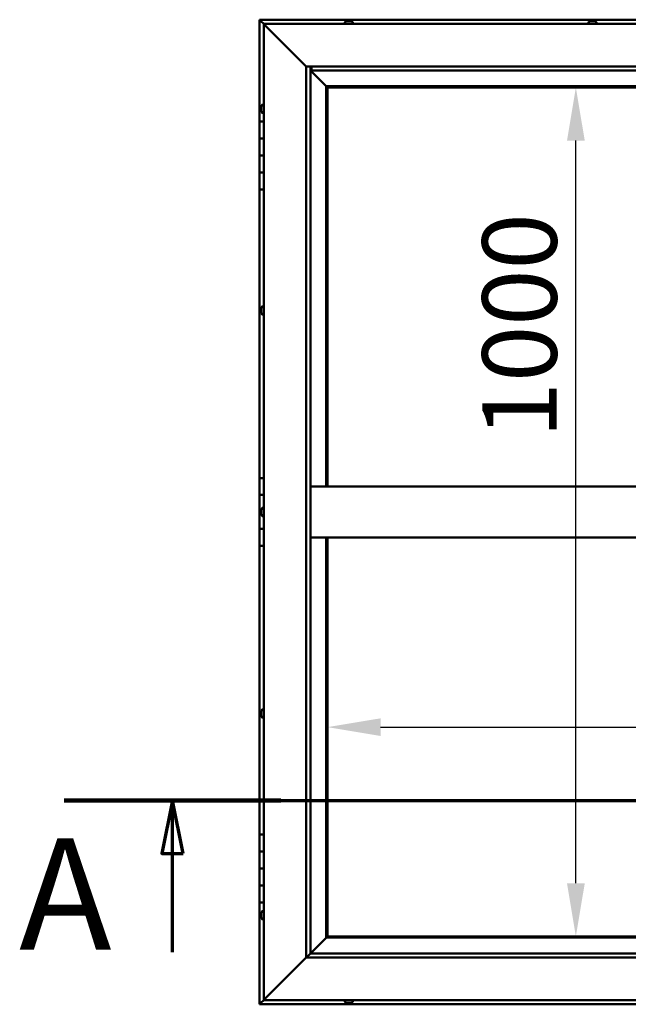
# Model space of a CAD drawing. Units: millimetres. Extents: x -6248 to 24198, y 3199 to 8837.
# Drawn here: x -6248 to -5531, y 4186 to 5346 of the extents above; entities that cross this region are included whole.
import ezdxf

# ---------------------------------------------------------------- set-up
doc = ezdxf.new("R2010")
doc.units = ezdxf.units.MM
doc.header["$LTSCALE"] = 25
doc.linetypes.add('CHAIN', pattern=[0.3543, 0.2362, -0.0295, 0.0591, -0.0295])
for name, color, linetype, lineweight in [('Dimension (ISO)', 7, 'Continuous', 25), ('Section Line (ISO)', 7, 'CHAIN', 70), ('Visible (ISO)', 7, 'Continuous', 50)]:
    doc.layers.add(name, color=color, linetype=linetype, lineweight=lineweight)
doc.styles.add('Label Text (ISO)', font='tahoma.ttf')
doc.styles.add('Note Text (ISO)', font='tahoma.ttf')
doc.dimstyles.new('Default (ISO)', dxfattribs={"dimscale": 25, "dimtxt": 3.5, "dimasz": 2.5, "dimexe": 3.175, "dimexo": 0, "dimgap": 0.762, "dimtad": 1, "dimrnd": 1e-08, "dimzin": 0, "dimtxsty": 'Note Text (ISO)', "dimcen": 0.09, "dimdle": 10, "dimclrd": 256, "dimclre": 256, "dimclrt": 256, "dimazin": 0, "dimtfac": 1.001486, "dimtmove": 0, "dimatfit": 3, "dimfxl": 1, "dimtolj": 1, "dimtzin": 0, "dimlwd": -1, "dimlwe": -1, "dimarcsym": 0})

# ---------------------------------------------------------------- blocks, each defined once
blk = doc.blocks.new('2dTransSection0')
at = {"layer": 'Section Line (ISO)', "linetype": 'CHAIN', "ltscale": 44.594975}
blk.add_line((-247.821, 177.059), (-127.021, 177.059), dxfattribs=at)
at = {"layer": 'Section Line (ISO)', "linetype": 'Continuous', "lineweight": 140}
blk.add_line((-247.821, 177.059), (-237.621, 177.059), dxfattribs=at)
at = {"layer": 'Section Line (ISO)', "linetype": 'Continuous'}
for p, q in [((-242.721, 177.059), (-243.221, 174.559)), ((-242.721, 174.559), (-242.721, 177.059)), ((-242.221, 174.559), (-242.721, 177.059)), ((-243.221, 174.559), (-242.221, 174.559)), ((-242.721, 169.917), (-242.721, 174.559))]:
    blk.add_line(p, q, dxfattribs=at)
at = {"layer": 'Section Line (ISO)', "linetype": 'Continuous', "flags": 128}
blk.add_lwpolyline([(-242.221, 174.559), (-242.721, 177.059), (-243.221, 174.559), (-242.221, 174.559)], dxfattribs=at)
at = {"layer": 'Section Line (ISO)'}
blk.add_solid([(-242.221, 174.559), (-242.721, 177.059), (-243.221, 174.559), (-242.221, 174.559)], dxfattribs=at)
at = {"layer": 'Section Line (ISO)', "insert": (-249.947, 168.394), "char_height": 5.25, "attachment_point": 7, "style": 'Label Text (ISO)'}
blk.add_mtext('A', dxfattribs=at)
blk = doc.blocks.new('*D7')
at = {"layer": 'Defpoints', "color": 0, "transparency": 16777216}
for p in [(-5593.1, 5266.5), (-5587.9, 5266.5), (-5587.9, 4266.5)]:
    blk.add_point(p, dxfattribs=at)
at = {"layer": 'Dimension (ISO)', "transparency": 16777216}
blk.add_line((-5593.1, 4329), (-5593.1, 5204), dxfattribs=at)
for points in [[(-5603.5, 5204), (-5582.6, 5204), (-5593.1, 5266.5)], [(-5603.5, 4329), (-5582.6, 4329), (-5593.1, 4266.5)]]:
    blk.add_solid(points, dxfattribs=at)
at = {"layer": 'Dimension (ISO)', "transparency": 16777216, "insert": (-5703.2, 4853.4), "char_height": 87.5, "attachment_point": 1, "rotation": 90, "style": 'Note Text (ISO)'}
blk.add_mtext('\\A1;1000', dxfattribs=at)
blk = doc.blocks.new('*D9')
at = {"layer": 'Defpoints', "color": 0, "transparency": 16777216}
for p in [(-5885.5, 4540.6), (-3485.5, 4540.6), (-3485.5, 4513)]:
    blk.add_point(p, dxfattribs=at)
at = {"layer": 'Dimension (ISO)', "transparency": 16777216}
blk.add_line((-5823, 4513), (-3548, 4513), dxfattribs=at)
for points in [[(-5823, 4523.4), (-5823, 4502.6), (-5885.5, 4513)], [(-3548, 4523.4), (-3548, 4502.6), (-3485.5, 4513)]]:
    blk.add_solid(points, dxfattribs=at)
at = {"layer": 'Dimension (ISO)', "transparency": 16777216, "insert": (-4509.4, 4623.2), "char_height": 87.5, "attachment_point": 1, "style": 'Note Text (ISO)'}
blk.add_mtext('\\A1;2400', dxfattribs=at)

msp = doc.modelspace()

# ---------------------------------------------------------------- linework, layer by layer
at = {"layer": 'Visible (ISO)'}
for p, q in [((-5965.5, 5346.5), (-5965.5, 5346.5)), ((-5965.5, 5346.5), (-5965.5, 5346.5)), ((-4705.5, 5346.5), (-5965.5, 5346.5)), ((-5963.9, 5344.9), (-5965.5, 5346.5)), ((-5965.5, 5346.5), (-5965.5, 5346.5)), ((-5965.5, 5346.5), (-5965.5, 5346.5)), ((-5965.5, 5346.5), (-5965.5, 5346.5)), ((-5965.5, 5346.5), (-5965.5, 5346.5)), ((-5965.5, 5346.5), (-5965.5, 5226.5)), ((-5965.5, 5346.5), (-5963.9, 5344.9)), ((-5963.9, 5344.9), (-5960.5, 5341.5)), ((-5960.5, 5341.5), (-5963.9, 5344.9)), ((-5958, 5339), (-5960.5, 5341.5)), ((-5960.5, 5341.5), (-4710.5, 5341.5)), ((-5960.5, 5341.5), (-5958, 5339)), ((-5960.5, 4191.5), (-5960.5, 5341.5)), ((-5958, 5339), (-5910.5, 5291.5)), ((-5910.5, 5291.5), (-5958, 5339)), ((-5865.3, 5343.4), (-5865.3, 5341.5)), ((-5862.7, 5344.7), (-5862.1, 5344.7)), ((-5862.1, 5344.7), (-5862.1, 5344.7)), ((-5862.1, 5344.7), (-5862, 5344.7)), ((-5862, 5344.7), (-5861.8, 5344.7)), ((-5862, 5344.7), (-5862, 5344.7)), ((-5861.8, 5344.7), (-5860, 5344.7)), ((-5860, 5344.7), (-5859.6, 5344.7)), ((-5859.6, 5344.7), (-5858.4, 5344.7)), ((-5858.3, 5344.7), (-5858.4, 5344.7)), ((-5858.3, 5344.7), (-5858.3, 5344.7)), ((-5855.8, 5343.4), (-5855.8, 5341.5)), ((-5578.3, 5343.4), (-5578.3, 5341.5)), ((-5575.6, 5344.7), (-5575.7, 5344.7)), ((-5575.7, 5344.7), (-5575.7, 5344.7)), ((-5575.6, 5344.7), (-5574.3, 5344.7)), ((-5574.3, 5344.7), (-5573.8, 5344.7)), ((-5573.8, 5344.7), (-5572.1, 5344.7)), ((-5572.1, 5344.7), (-5572, 5344.7)), ((-5572, 5344.7), (-5571.8, 5344.7)), ((-5572, 5344.7), (-5572, 5344.7)), ((-5571.8, 5344.7), (-5571.8, 5344.7)), ((-5571.8, 5344.7), (-5571.3, 5344.7)), ((-5568.8, 5343.4), (-5568.8, 5341.5)), ((-5910.5, 5291.5), (-4760.5, 5291.5)), ((-5910.5, 4241.5), (-5910.5, 5291.5)), ((-5905.5, 5291.5), (-5905.5, 4246.5)), ((-5904.5, 5286.6), (-5904.5, 5291.5)), ((-5905.5, 5286.5), (-5887.1, 5268.1)), ((-5887.1, 5268.1), (-5905.5, 5286.5)), ((-5904.5, 5286.5), (-5904.5, 5286.6)), ((-4765.5, 5286.5), (-5904.5, 5286.5)), ((-5887.1, 5268.1), (-5887, 5268)), ((-5887, 5268), (-5887.1, 5268.1)), ((-5887, 5268), (-5885.5, 5266.5)), ((-4784, 5268), (-5887, 5268)), ((-5885.5, 5266.5), (-5887, 5268)), ((-5887, 5268), (-5887, 4796.5)), ((-5885.5, 5266.5), (-4785.5, 5266.5)), ((-5885.5, 4796.5), (-5885.5, 5266.5)), ((-5963.8, 5243.6), (-5963.8, 5243.7)), ((-5963.8, 5243.6), (-5963.8, 5243.4)), ((-5963.8, 5241.9), (-5963.8, 5243.4)), ((-5962.4, 5246.2), (-5960.5, 5246.2)), ((-5963.8, 5241.7), (-5963.8, 5241.9)), ((-5963.8, 5241.7), (-5963.8, 5241.5)), ((-5963.8, 5239.8), (-5963.8, 5241.5)), ((-5963.8, 5239.7), (-5963.8, 5239.8)), ((-5963.8, 5239.7), (-5963.8, 5239.6)), ((-5963.8, 5239.3), (-5963.8, 5239.6)), ((-5962.4, 5236.7), (-5960.5, 5236.7)), ((-5960.5, 5226.5), (-5965.5, 5226.5)), ((-5965.5, 5226.5), (-5965.5, 5206.5)), ((-5965.5, 5206.5), (-5965.5, 5206.5)), ((-5965.5, 5206.5), (-5960.5, 5206.5)), ((-5965.5, 5186.5), (-5965.5, 5206.5)), ((-5960.5, 5206.5), (-5965.5, 5206.5)), ((-5960.5, 5186.5), (-5965.5, 5186.5)), ((-5965.5, 5186.5), (-5960.5, 5186.5)), ((-5965.5, 5186.5), (-5965.5, 5166.5)), ((-5965.5, 5166.5), (-5965.5, 5166.5)), ((-5965.5, 5166.5), (-5960.5, 5166.5)), ((-5965.5, 5146.5), (-5965.5, 5166.5)), ((-5960.5, 5166.5), (-5965.5, 5166.5)), ((-5965.5, 5146.5), (-5965.5, 4806.5)), ((-5965.5, 5146.5), (-5960.5, 5146.5)), ((-5963.8, 5005.9), (-5963.8, 5006.2)), ((-5963.8, 5005.9), (-5963.8, 5005.8)), ((-5963.8, 5005.7), (-5963.8, 5005.8)), ((-5963.8, 5004.1), (-5963.8, 5005.7)), ((-5963.8, 5003.9), (-5963.8, 5003.7)), ((-5963.8, 5002.1), (-5963.8, 5003.7)), ((-5963.8, 5002.1), (-5963.8, 5001.9)), ((-5963.8, 5002.1), (-5963.8, 5002.1)), ((-5963.8, 5001.8), (-5963.8, 5001.9)), ((-5962.4, 5008.7), (-5960.5, 5008.7)), ((-5962.4, 4999.2), (-5960.5, 4999.2)), ((-5960.5, 4806.5), (-5965.5, 4806.5)), ((-5965.5, 4806.5), (-5965.5, 4786.5)), ((-4765.5, 4796.5), (-5905.5, 4796.5)), ((-5965.5, 4786.5), (-5960.5, 4786.5)), ((-5965.5, 4766.5), (-5965.5, 4786.5)), ((-5960.5, 4786.5), (-5965.5, 4786.5)), ((-5963.8, 4768.4), (-5963.8, 4768.7)), ((-5963.8, 4768.4), (-5963.8, 4768.3)), ((-5963.8, 4768.1), (-5963.8, 4768.3)), ((-5963.8, 4766.4), (-5963.8, 4768.1)), ((-5962.4, 4771.2), (-5960.5, 4771.2)), ((-5963.8, 4766.5), (-5965.5, 4766.5)), ((-5965.5, 4766.5), (-5963.8, 4766.5)), ((-5965.5, 4766.5), (-5965.5, 4746.5)), ((-5963.8, 4766.4), (-5963.8, 4766.2)), ((-5963.8, 4766), (-5963.8, 4766.2)), ((-5963.8, 4764.5), (-5963.8, 4766)), ((-5963.8, 4764.5), (-5963.8, 4764.4)), ((-5963.8, 4764.3), (-5963.8, 4764.4)), ((-5962.4, 4761.7), (-5960.5, 4761.7)), ((-5965.5, 4746.5), (-5960.5, 4746.5)), ((-5965.5, 4726.5), (-5965.5, 4746.5)), ((-5960.5, 4746.5), (-5965.5, 4746.5)), ((-4765.5, 4736.5), (-5905.5, 4736.5)), ((-5887, 4736.5), (-5887, 4265)), ((-5885.5, 4266.5), (-5885.5, 4736.5)), ((-5965.5, 4726.5), (-5965.5, 4386.5)), ((-5965.5, 4726.5), (-5960.5, 4726.5)), ((-5963.8, 4531.2), (-5963.8, 4531)), ((-5963.8, 4531.2), (-5963.8, 4531.2)), ((-5963.8, 4529.8), (-5963.8, 4531)), ((-5963.8, 4529.4), (-5963.8, 4529.8)), ((-5963.8, 4527.6), (-5963.8, 4529.4)), ((-5963.8, 4527.4), (-5963.8, 4527.6)), ((-5963.8, 4527.3), (-5963.8, 4527.4)), ((-5963.8, 4527.4), (-5963.7, 4527.4)), ((-5963.8, 4526.8), (-5963.8, 4527.3)), ((-5963.8, 4527.3), (-5963.8, 4527.3)), ((-5962.4, 4533.7), (-5960.5, 4533.7)), ((-5962.4, 4524.2), (-5960.5, 4524.2)), ((-5960.5, 4386.5), (-5965.5, 4386.5)), ((-5965.5, 4386.5), (-5965.5, 4366.5)), ((-5965.5, 4366.5), (-5965.5, 4366.5)), ((-5965.5, 4366.5), (-5960.5, 4366.5)), ((-5965.5, 4346.5), (-5965.5, 4366.5)), ((-5960.5, 4366.5), (-5965.5, 4366.5)), ((-5960.5, 4346.5), (-5965.5, 4346.5)), ((-5965.5, 4346.5), (-5960.5, 4346.5)), ((-5965.5, 4346.5), (-5965.5, 4326.5)), ((-5965.5, 4326.5), (-5965.5, 4326.5)), ((-5965.5, 4326.5), (-5960.5, 4326.5)), ((-5965.5, 4306.5), (-5965.5, 4326.5)), ((-5960.5, 4326.5), (-5965.5, 4326.5)), ((-5965.5, 4306.5), (-5965.5, 4186.5)), ((-5965.5, 4306.5), (-5960.5, 4306.5)), ((-5963.8, 4293.6), (-5963.8, 4293.7)), ((-5963.8, 4293.6), (-5963.8, 4293.4)), ((-5963.8, 4291.9), (-5963.8, 4293.4)), ((-5962.4, 4296.2), (-5960.5, 4296.2)), ((-5963.8, 4291.7), (-5963.8, 4291.9)), ((-5963.8, 4291.7), (-5963.8, 4291.5)), ((-5963.8, 4289.8), (-5963.8, 4291.5)), ((-5963.8, 4289.7), (-5963.8, 4289.8)), ((-5963.8, 4289.7), (-5963.8, 4289.6)), ((-5963.8, 4289.3), (-5963.8, 4289.6)), ((-5962.4, 4286.7), (-5960.5, 4286.7)), ((-5887.1, 4264.9), (-5905.5, 4246.5)), ((-5905.5, 4246.5), (-5887.1, 4264.9)), ((-5887, 4265), (-5887.1, 4264.9)), ((-5887.1, 4264.9), (-5887, 4265)), ((-5885.5, 4266.5), (-5887, 4265)), ((-5887, 4265), (-5885.5, 4266.5)), ((-5887, 4265), (-4784, 4265)), ((-4785.5, 4266.5), (-5885.5, 4266.5)), ((-5905.6, 4246.4), (-5910.5, 4241.5)), ((-5905.5, 4246.5), (-5905.6, 4246.4)), ((-5905.5, 4246.5), (-4765.5, 4246.5)), ((-5910.5, 4241.5), (-5958, 4194)), ((-5958, 4194), (-5910.5, 4241.5)), ((-4760.5, 4241.5), (-5910.5, 4241.5)), ((-5965.5, 4186.5), (-5963.9, 4188.1)), ((-5965.5, 4186.5), (-5963.9, 4188.1)), ((-5963.9, 4188.1), (-5965.5, 4186.5)), ((-5960.5, 4191.5), (-5963.9, 4188.1)), ((-5963.9, 4188.1), (-5960.5, 4191.5)), ((-5960.5, 4191.5), (-5958, 4194)), ((-5958, 4194), (-5960.5, 4191.5)), ((-4710.5, 4191.5), (-5960.5, 4191.5)), ((-5865.3, 4189.6), (-5865.3, 4191.5)), ((-5862.1, 4188.2), (-5862.7, 4188.2)), ((-5862.1, 4188.2), (-5862, 4188.2)), ((-5862, 4188.2), (-5862, 4188.2)), ((-5861.7, 4188.2), (-5862, 4188.2)), ((-5862, 4188.2), (-5862, 4188.2)), ((-5859.9, 4188.2), (-5861.7, 4188.2)), ((-5859.7, 4188.2), (-5859.9, 4188.2)), ((-5859.7, 4188.2), (-5859.5, 4188.2)), ((-5858.4, 4188.2), (-5859.5, 4188.2)), ((-5858.4, 4188.2), (-5858.3, 4188.2)), ((-5858.3, 4188.2), (-5858.3, 4188.2)), ((-5855.8, 4189.6), (-5855.8, 4191.5)), ((-5965.5, 4186.5), (-5965.5, 4186.5)), ((-5965.5, 4186.5), (-4705.5, 4186.5)), ((-5965.5, 4186.5), (-5965.5, 4186.5)), ((-5965.5, 4186.5), (-5965.5, 4186.5))]:
    msp.add_line(p, q, dxfattribs=at)
for centre, radius, start, end in [((-5865.1, 5343.4), 0.2, 125.6853, 180), ((-5860.5, 5337), 8, 106.0077, 125.6853), ((-5860.5, 5337), 8, 54.3147, 73.9923), ((-5856, 5343.4), 0.2, 0, 54.3147), ((-5578.1, 5343.4), 0.2, 125.6853, 180), ((-5573.5, 5337), 8, 106.0077, 125.6853), ((-5573.5, 5337), 8, 54.3147, 73.9923), ((-5569, 5343.4), 0.2, 0, 54.3147), ((-5956.1, 5241.5), 8, 144.3147, 163.9923), ((-5962.4, 5246), 0.2, 90, 144.3147), ((-5956.1, 5241.5), 8, 196.0077, 215.6853), ((-5962.4, 5236.9), 0.2, 215.6853, 270), ((-5956.1, 5004), 8, 144.3147, 163.9923), ((-5956.1, 5004), 8, 196.0077, 215.6853), ((-5962.4, 5008.5), 0.2, 90, 144.3147), ((-5962.4, 4999.4), 0.2, 215.6853, 270), ((-5956.1, 4766.5), 8, 144.3147, 163.9923), ((-5962.4, 4771), 0.2, 90, 144.3147), ((-5956.1, 4766.5), 8, 196.0077, 215.6853), ((-5962.4, 4761.9), 0.2, 215.6853, 270), ((-5956.1, 4529), 8, 144.3147, 163.9923), ((-5956.1, 4529), 8, 196.0077, 215.6853), ((-5962.4, 4533.5), 0.2, 90, 144.3147), ((-5962.4, 4524.4), 0.2, 215.6853, 270), ((-5956.1, 4291.5), 8, 144.3147, 163.9923), ((-5962.4, 4296), 0.2, 90, 144.3147), ((-5956.1, 4291.5), 8, 196.0077, 215.6853), ((-5962.4, 4286.9), 0.2, 215.6853, 270), ((-5865.1, 4189.6), 0.2, 180, 234.3147), ((-5860.5, 4195.9), 8, 234.3147, 253.9923), ((-5860.5, 4195.9), 8, 286.0077, 305.6853), ((-5856, 4189.6), 0.2, 305.6853, 0)]:
    msp.add_arc(centre, radius, start, end, dxfattribs=at)
for points, knots in [([(-5861.8, 5344.7), (-5861.9, 5344.7), (-5861.9, 5344.7), (-5862, 5344.7), (-5862, 5344.7), (-5862.1, 5344.7), (-5862.1, 5344.7), (-5862.1, 5344.7)], [0.17438702, 0.17438702, 0.17438702, 0.17438702, 0.18896797, 0.18896797, 0.20586323, 0.20586323, 0.21737852, 0.21737852, 0.21737852, 0.21737852]), ([(-5859.6, 5344.7), (-5859.7, 5344.7), (-5859.7, 5344.7), (-5859.8, 5344.7), (-5859.8, 5344.7), (-5859.9, 5344.7), (-5860, 5344.7), (-5860, 5344.7)], [0.17438702, 0.17438702, 0.17438702, 0.17438702, 0.18896797, 0.18896797, 0.20586323, 0.20586323, 0.21737852, 0.21737852, 0.21737852, 0.21737852]), ([(-5858.3, 5344.7), (-5858.3, 5344.7), (-5858.3, 5344.7), (-5858.3, 5344.7), (-5858.3, 5344.7), (-5858.4, 5344.7), (-5858.4, 5344.7), (-5858.4, 5344.7)], [0.17438702, 0.17438702, 0.17438702, 0.17438702, 0.18896797, 0.18896797, 0.20586323, 0.20586323, 0.21737852, 0.21737852, 0.21737852, 0.21737852]), ([(-5575.6, 5344.7), (-5575.6, 5344.7), (-5575.6, 5344.7), (-5575.7, 5344.7), (-5575.7, 5344.7), (-5575.7, 5344.7), (-5575.7, 5344.7), (-5575.7, 5344.7)], [0.17438702, 0.17438702, 0.17438702, 0.17438702, 0.18896797, 0.18896797, 0.20586323, 0.20586323, 0.21737852, 0.21737852, 0.21737852, 0.21737852]), ([(-5573.8, 5344.7), (-5573.9, 5344.7), (-5573.9, 5344.7), (-5574.1, 5344.7), (-5574.1, 5344.7), (-5574.2, 5344.7), (-5574.2, 5344.7), (-5574.3, 5344.7)], [0.17438702, 0.17438702, 0.17438702, 0.17438702, 0.18896797, 0.18896797, 0.20586323, 0.20586323, 0.21737852, 0.21737852, 0.21737852, 0.21737852]), ([(-5571.8, 5344.7), (-5571.8, 5344.7), (-5571.8, 5344.7), (-5571.9, 5344.7), (-5571.9, 5344.7), (-5572, 5344.7), (-5572, 5344.7), (-5572.1, 5344.7)], [0.17438702, 0.17438702, 0.17438702, 0.17438702, 0.18896797, 0.18896797, 0.20586323, 0.20586323, 0.21737852, 0.21737852, 0.21737852, 0.21737852]), ([(-5963.8, 5243.6), (-5963.8, 5243.6), (-5963.7, 5243.6), (-5963.7, 5243.5), (-5963.7, 5243.5), (-5963.7, 5243.5), (-5963.8, 5243.4), (-5963.8, 5243.4)], [0.17438702, 0.17438702, 0.17438702, 0.17438702, 0.18896797, 0.18896797, 0.20586323, 0.20586323, 0.21737851, 0.21737851, 0.21737851, 0.21737851]), ([(-5963.8, 5241.9), (-5963.8, 5241.9), (-5963.7, 5241.9), (-5963.7, 5241.8), (-5963.7, 5241.7), (-5963.7, 5241.6), (-5963.8, 5241.6), (-5963.8, 5241.5)], [0.17438702, 0.17438702, 0.17438702, 0.17438702, 0.18896797, 0.18896797, 0.20586323, 0.20586323, 0.21737851, 0.21737851, 0.21737851, 0.21737851]), ([(-5963.8, 5239.8), (-5963.8, 5239.8), (-5963.7, 5239.8), (-5963.7, 5239.7), (-5963.7, 5239.6), (-5963.7, 5239.6), (-5963.8, 5239.6), (-5963.8, 5239.6)], [0.17438702, 0.17438702, 0.17438702, 0.17438702, 0.18896797, 0.18896797, 0.20586323, 0.20586323, 0.21737852, 0.21737852, 0.21737852, 0.21737852]), ([(-5963.8, 5005.9), (-5963.8, 5005.9), (-5963.7, 5005.9), (-5963.7, 5005.9), (-5963.7, 5005.8), (-5963.7, 5005.8), (-5963.8, 5005.7), (-5963.8, 5005.7)], [0.17438702, 0.17438702, 0.17438702, 0.17438702, 0.18896797, 0.18896797, 0.20586323, 0.20586323, 0.21737851, 0.21737851, 0.21737851, 0.21737851]), ([(-5963.8, 5004.1), (-5963.8, 5004), (-5963.7, 5004), (-5963.7, 5003.9), (-5963.7, 5003.8), (-5963.7, 5003.7), (-5963.8, 5003.7), (-5963.8, 5003.7)], [0.17438702, 0.17438702, 0.17438702, 0.17438702, 0.18896797, 0.18896797, 0.20586323, 0.20586323, 0.21737851, 0.21737851, 0.21737851, 0.21737851]), ([(-5963.8, 5002.1), (-5963.8, 5002.1), (-5963.7, 5002), (-5963.7, 5002), (-5963.7, 5001.9), (-5963.7, 5001.9), (-5963.8, 5001.9), (-5963.8, 5001.9)], [0.17438702, 0.17438702, 0.17438702, 0.17438702, 0.18896797, 0.18896797, 0.20586323, 0.20586323, 0.21737852, 0.21737852, 0.21737852, 0.21737852]), ([(-5963.8, 4768.4), (-5963.8, 4768.4), (-5963.7, 4768.3), (-5963.7, 4768.3), (-5963.7, 4768.3), (-5963.7, 4768.2), (-5963.8, 4768.2), (-5963.8, 4768.1)], [0.17438702, 0.17438702, 0.17438702, 0.17438702, 0.18896797, 0.18896797, 0.20586323, 0.20586323, 0.21737851, 0.21737851, 0.21737851, 0.21737851]), ([(-5963.8, 4766.4), (-5963.8, 4766.4), (-5963.7, 4766.3), (-5963.7, 4766.2), (-5963.7, 4766.2), (-5963.7, 4766.1), (-5963.8, 4766.1), (-5963.8, 4766)], [0.17438702, 0.17438702, 0.17438702, 0.17438702, 0.18896797, 0.18896797, 0.20586323, 0.20586323, 0.21737851, 0.21737851, 0.21737851, 0.21737851]), ([(-5963.8, 4764.5), (-5963.8, 4764.5), (-5963.7, 4764.5), (-5963.7, 4764.4), (-5963.7, 4764.4), (-5963.7, 4764.4), (-5963.8, 4764.4), (-5963.8, 4764.4)], [0.17438702, 0.17438702, 0.17438702, 0.17438702, 0.18896797, 0.18896797, 0.20586323, 0.20586323, 0.21737852, 0.21737852, 0.21737852, 0.21737852]), ([(-5963.8, 4531.2), (-5963.8, 4531.2), (-5963.7, 4531.2), (-5963.7, 4531.2), (-5963.7, 4531.1), (-5963.7, 4531.1), (-5963.8, 4531.1), (-5963.8, 4531)], [0.17438702, 0.17438702, 0.17438702, 0.17438702, 0.18896797, 0.18896797, 0.20586323, 0.20586323, 0.21737851, 0.21737851, 0.21737851, 0.21737851]), ([(-5963.8, 4529.8), (-5963.8, 4529.7), (-5963.7, 4529.7), (-5963.7, 4529.6), (-5963.7, 4529.5), (-5963.7, 4529.4), (-5963.8, 4529.4), (-5963.8, 4529.4)], [0.17438702, 0.17438702, 0.17438702, 0.17438702, 0.18896797, 0.18896797, 0.20586323, 0.20586323, 0.21737851, 0.21737851, 0.21737851, 0.21737851]), ([(-5963.8, 4527.6), (-5963.8, 4527.5), (-5963.7, 4527.5), (-5963.7, 4527.4), (-5963.7, 4527.4), (-5963.7, 4527.3), (-5963.8, 4527.3), (-5963.8, 4527.3)], [0.17438702, 0.17438702, 0.17438702, 0.17438702, 0.18896797, 0.18896797, 0.20586323, 0.20586323, 0.21737852, 0.21737852, 0.21737852, 0.21737852]), ([(-5963.8, 4293.6), (-5963.8, 4293.6), (-5963.7, 4293.6), (-5963.7, 4293.5), (-5963.7, 4293.5), (-5963.7, 4293.5), (-5963.8, 4293.4), (-5963.8, 4293.4)], [0.17438702, 0.17438702, 0.17438702, 0.17438702, 0.18896797, 0.18896797, 0.20586323, 0.20586323, 0.21737851, 0.21737851, 0.21737851, 0.21737851]), ([(-5963.8, 4291.9), (-5963.8, 4291.9), (-5963.7, 4291.9), (-5963.7, 4291.8), (-5963.7, 4291.7), (-5963.7, 4291.6), (-5963.8, 4291.6), (-5963.8, 4291.5)], [0.17438702, 0.17438702, 0.17438702, 0.17438702, 0.18896797, 0.18896797, 0.20586323, 0.20586323, 0.21737851, 0.21737851, 0.21737851, 0.21737851]), ([(-5963.8, 4289.8), (-5963.8, 4289.8), (-5963.7, 4289.8), (-5963.7, 4289.7), (-5963.7, 4289.6), (-5963.7, 4289.6), (-5963.8, 4289.6), (-5963.8, 4289.6)], [0.17438702, 0.17438702, 0.17438702, 0.17438702, 0.18896797, 0.18896797, 0.20586323, 0.20586323, 0.21737852, 0.21737852, 0.21737852, 0.21737852]), ([(-5862.1, 4188.2), (-5862, 4188.2), (-5862, 4188.2), (-5861.9, 4188.2), (-5861.9, 4188.2), (-5861.8, 4188.2), (-5861.8, 4188.2), (-5861.7, 4188.2)], [0.17438702, 0.17438702, 0.17438702, 0.17438702, 0.18896797, 0.18896797, 0.20586323, 0.20586323, 0.21737851, 0.21737851, 0.21737851, 0.21737851]), ([(-5859.9, 4188.2), (-5859.9, 4188.2), (-5859.8, 4188.2), (-5859.7, 4188.2), (-5859.6, 4188.2), (-5859.6, 4188.2), (-5859.5, 4188.2), (-5859.5, 4188.2)], [0.17438702, 0.17438702, 0.17438702, 0.17438702, 0.18896797, 0.18896797, 0.20586323, 0.20586323, 0.21737852, 0.21737852, 0.21737852, 0.21737852]), ([(-5858.4, 4188.2), (-5858.3, 4188.2), (-5858.3, 4188.2), (-5858.3, 4188.2), (-5858.3, 4188.2), (-5858.3, 4188.2), (-5858.3, 4188.2), (-5858.3, 4188.2)], [0.17438702, 0.17438702, 0.17438702, 0.17438702, 0.18896797, 0.18896797, 0.20586323, 0.20586323, 0.21737852, 0.21737852, 0.21737852, 0.21737852])]:
    msp.add_open_spline(points, degree=3, knots=knots, dxfattribs=at)
msp.add_open_spline([(-5963.8, 5003.9), (-5963.8, 5003.9), (-5963.7, 5003.9), (-5963.7, 5004)], degree=3, dxfattribs=at)

# ---------------------------------------------------------------- block references
at = {"layer": 'Section Line (ISO)', "xscale": 25, "yscale": 25, "zscale": 25}
msp.add_blockref('2dTransSection0', (0, 0), dxfattribs=at)

# ---------------------------------------------------------------- dimensions: what is measured, and where the dimension line sits
at = {"layer": 'Dimension (ISO)'}
dim = msp.add_linear_dim(base=(-5593.1, 5266.5), p1=(-5587.9, 4266.5), p2=(-5587.9, 5266.5), angle=90, dimstyle='Default (ISO)', override={"dimgap": 0.762, "dimdec": 0, "dimse1": 1, "dimse2": 1, "dimtol": 0, "dimlim": 0, "dimtp": 0, "dimtm": 0, "dimtdec": 2, "dimtofl": 0, "dimatfit": 1}, dxfattribs=at)
dim.commit()
dim.dimension.update_dxf_attribs({"geometry": '*D7', "text_midpoint": (-5593.1, 4975.7), "dimtype": 160})
dim = msp.add_linear_dim(base=(-3485.5, 4513), p1=(-5885.5, 4540.6), p2=(-3485.5, 4540.6), dimstyle='Default (ISO)', override={"dimgap": 0.762, "dimdec": 0, "dimse1": 1, "dimse2": 1, "dimtol": 0, "dimlim": 0, "dimtp": 0, "dimtm": 0, "dimtdec": 2, "dimtofl": 0, "dimatfit": 1}, dxfattribs=at)
dim.commit()
dim.dimension.update_dxf_attribs({"geometry": '*D9', "text_midpoint": (-4383.7, 4513), "dimtype": 160})

doc.saveas('drawing.dxf')
